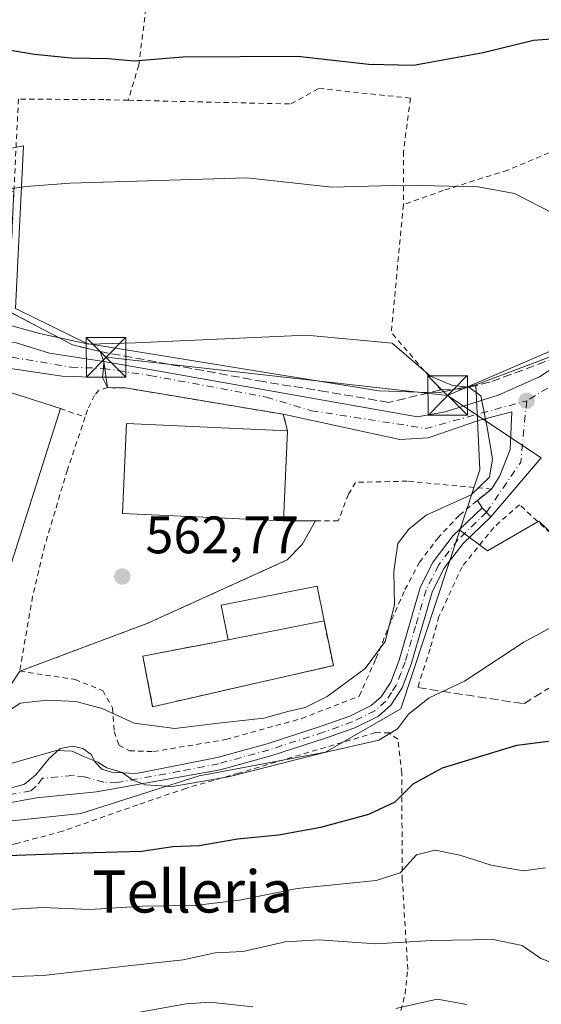
# Model space of a CAD drawing. Units: metres. Extents: x 596627 to 600051, y 4770757 to 4773120.
# Drawn here: x 599049 to 599148, y 4771233 to 4771420 of the extents above; entities that cross this region are included whole.
import ezdxf
from ezdxf.enums import TextEntityAlignment as Align

# ---------------------------------------------------------------- set-up
doc = ezdxf.new("R2010")
doc.units = ezdxf.units.M
doc.header["$MEASUREMENT"] = 0
for name, pattern in [('DGN Style 2', [1.6480167562047852, 0.988810053722871, -0.6592067024819142]), ('DGN Style 3', [2.307223458686699, 1.648016756204785, -0.6592067024819142]), ('DGN Style 4', [2.6384748266838614, 1.318413404963828, -0.6592067024819142, 0.001648016756204785, -0.6592067024819142])]:
    doc.linetypes.add(name, pattern=pattern)
for name, color, linetype, lineweight in [('Agrupación de edificios CxS', 7, 'Continuous', 0), ('Alambrada', 7, 'DGN Style 2', 0), ('Camino Cxs', 7, 'Continuous', 0), ('Camino eje', 30, 'DGN Style 4', 13), ('Cementerio Cxs', 135, 'Continuous', 0), ('Corriente natural Cxs', 4, 'Continuous', 13), ('Curva de nivel maestra', 30, 'Continuous', 30), ('Curva de nivel normal', 30, 'Continuous', 0), ('Edificación industrial Cxs', 135, 'Continuous', 13), ('Edificación religiosa Cxs', 192, 'Continuous', 13), ('Muro lineal', 1, 'DGN Style 3', 13), ('Núcleo urbano CxS', 7, 'Continuous', 0), ('Pista pavimentada Cxs', 135, 'Continuous', 0), ('Pista pavimentada eje', 135, 'DGN Style 4', 0), ('Prado CxS', 92, 'Continuous', 0), ('Punto de cota en terreno', 7, 'Continuous', 0), ('Rótulo de punto de cota en terreno', 7, 'Continuous', 0), ('Tendido', 6, 'Continuous', 0), ('Texto cartográfico', 7, 'Continuous', 0), ('Torre de tendido puntual', 7, 'Continuous', 0), ('Vía urbana Cxs', 4, 'Continuous', 0), ('Vía urbana eje', 4, 'DGN Style 4', 0)]:
    doc.layers.add(name, color=color, linetype=linetype, lineweight=lineweight)
doc.styles.add('Style-Arial', font='txt')

# ---------------------------------------------------------------- blocks, each defined once
blk = doc.blocks.new('*U24')
at = {"layer": 'Núcleo urbano CxS', "color": 7, "linetype": 'Continuous', "lineweight": 0}
for points in [[(599135.3022999996, 4771350.276699999, 559.3570999999939), (599136.0513000004, 4771334.146700001, 560.1460999999981), (599132.2500999998, 4771322.653100001, 559.173299999995), (599121.0422999999, 4771288.750499999, 556.2826999999961), (599106.7839000003, 4771280.496900001, 555.8684999999969), (599082.7729000002, 4771275.995100001, 555.9125000000058), (599060.2651000004, 4771268.863700001, 554.5515000000014), (599035.8766999999, 4771266.238100001, 553.5871000000043), (599011.1162999999, 4771265.8651, 552.6748999999982), (598994.9817000004, 4771272.2421, 556.3592000000062), (598984.1029000003, 4771286.123500001, 556.5755000000064), (599005.1135, 4771363.7839, 556.2112999999954), (599006.2405000003, 4771387.045499999, 551.3205000000017), (599049.3843, 4771395.6721, 552.743100000007), (599047.8413000006, 4771364.756200001, 558.8000999999931), (599061.3888999998, 4771358.157099999, 559.3371999999945), (599116.9151, 4771349.1547, 560.7020000000048), (599128.1706999998, 4771348.7777, 560.2090999999928)], [(599108.2600999996, 4771296.9301, 563.5372999999963), (599106.4801000003, 4771305.4301, 564.0108999999939), (599088.2600999996, 4771301.8201, 564.1587000000001), (599072.0701000001, 4771298.7601, 563.8080999999949), (599073.9001000002, 4771289.130100001, 562.228099999993)]]:
    blk.add_polyline3d(points, close=True, dxfattribs=at)
blk = doc.blocks.new('5PATER')
at = {"layer": 'Agrupación de edificios CxS', "linetype": 'Continuous', "lineweight": 0}
h = blk.add_hatch(color=51, dxfattribs=at)
edge = h.paths.add_edge_path()
edge.add_ellipse((0, 0), major_axis=(-0.1095731443231308, -0.1110710700762829), ratio=0.9994222409660322, start_angle=0, end_angle=360)
blk = doc.blocks.new('5TTEND')
at = {"layer": 'Corriente natural Cxs', "color": 7, "linetype": 'Continuous', "lineweight": 0}
for p, q in [((-0.375, 0.3754), (0.375, -0.3746)), ((0.3720000000000001, 0.3784000000000001), (-0.3720000000000001, -0.3776))]:
    blk.add_line(p, q, dxfattribs=at)
at = {"layer": 'Corriente natural Cxs', "color": 7, "linetype": 'Continuous', "lineweight": 0, "flags": 128}
blk.add_lwpolyline([(-0.375, -0.3746), (0.375, -0.3746), (0.375, 0.3754), (-0.375, 0.3754), (-0.3720000000000001, -0.3776)], dxfattribs=at)

msp = doc.modelspace()

# ---------------------------------------------------------------- linework, layer by layer
at = {"layer": 'Agrupación de edificios CxS', "color": 7, "linetype": 'Continuous', "lineweight": 0, "extrusion": (-0.0668158194277707, 0.1795782745619239, 0.9814720014241659), "elevation": 817354.9985906477, "flags": 128}
msp.add_lwpolyline([(-2225305.245278231, -4183858.15053348), (-2225305.245278231, -4183856.109361531)], dxfattribs=at)
at = {"layer": 'Agrupación de edificios CxS', "color": 7, "linetype": 'Continuous', "lineweight": 0, "extrusion": (-0.02414977212976637, 0.1812292108431959, 0.983144323913449), "elevation": 850792.8599927536, "flags": 128}
msp.add_lwpolyline([(-1224053.529440769, -4571930.559257728), (-1224053.529440769, -4571929.154683257)], dxfattribs=at)
at = {"layer": 'Agrupación de edificios CxS', "color": 7, "linetype": 'Continuous', "lineweight": 0, "extrusion": (-0.03569591867555984, 0.2678013637758653, 0.9628126665918426), "elevation": 1256930.894971747, "flags": 128}
msp.add_lwpolyline([(-1224223.111242973, -4477286.480465363), (-1224223.111242973, -4477282.715056852)], dxfattribs=at)
at = {"layer": 'Agrupación de edificios CxS', "color": 7, "linetype": 'Continuous', "lineweight": 0, "extrusion": (-0.07489867570386854, 0.2886339212401323, 0.9545054467562519), "elevation": 1332838.630037995, "flags": 128}
msp.add_lwpolyline([(-1778334.02581901, -4264471.707233223), (-1778334.02581901, -4264468.286970658)], dxfattribs=at)
at = {"layer": 'Agrupación de edificios CxS', "color": 7, "linetype": 'Continuous', "lineweight": 0, "extrusion": (0.0002904597123428172, 0.006446696736380221, 0.9999791776503871), "elevation": 31498.48322229224, "flags": 128}
msp.add_lwpolyline([(599099.3606879092, 4771237.606037211), (599098.5906558747, 4771220.515682071)], dxfattribs=at)
at = {"layer": 'Agrupación de edificios CxS', "color": 7, "linetype": 'Continuous', "lineweight": 0, "extrusion": (0.2621129760805733, 0, 0.9650371950190235), "elevation": 157577.0025653506, "flags": 128}
msp.add_lwpolyline([(4771324.4301, -578004.4602164213), (4771324.4301, -578010.7708540125)], dxfattribs=at)
at = {"layer": 'Agrupación de edificios CxS', "color": 7, "linetype": 'Continuous', "lineweight": 0}
for points in [[(599047.5500999996, 4771387.020099999, 555.5271999999968), (599046.4801000003, 4771364.300100001, 560.9438999999984), (599058.6700999998, 4771357.860099999, 560.1116000000038), (599063.9600999998, 4771356.590100001, 560.3463000000047)], [(599046.4801000003, 4771364.300100001, 560.9438999999984), (599058.6700999998, 4771357.860099999, 560.1116000000038), (599063.9600999998, 4771356.590100001, 560.3463000000047), (599064.6586999996, 4771354.7125, 560.7373999999982), (599065.3201000001, 4771349.7501, 562.0114999999934), (599068.7801000001, 4771349.6801, 562.1385000000009), (599098.7301000003, 4771344.6801, 564.0690000000031), (599099.5500999996, 4771341.520099999, 565.0889000000025), (599098.7801000001, 4771324.4301, 565.199299999993), (599104.8701, 4771324.4301, 563.5451999999932), (599102.3201000001, 4771319.970100001, 564.2084999999934), (599099.4801000003, 4771317.0001, 564.3962000000029), (599072.9801000003, 4771304.9901, 567.928899999999), (599048.6501000002, 4771295.880100001, 568.2155999999959), (599040.1001000004, 4771282.960100001, 563.001099999994)], [(599065.3201000001, 4771349.7501, 562.0114999999934), (599067.4138000002, 4771349.707699999, 562.1405999999988), (599068.7801000001, 4771349.6801, 562.1385000000009), (599098.7301000003, 4771344.6801, 564.0690000000031)], [(599104.8701, 4771324.4301, 563.5451999999932), (599102.3201000001, 4771319.970100001, 564.2084999999934), (599099.4801000003, 4771317.0001, 564.3962000000029), (599072.9801000003, 4771304.9901, 567.928899999999), (599048.6501000002, 4771295.880100001, 568.2155999999959)]]:
    msp.add_polyline3d(points, dxfattribs=at)
at = {"layer": 'Alambrada', "color": 7, "linetype": 'DGN Style 2', "lineweight": 0, "extrusion": (0.1260885296175828, 0.2028327349794951, 0.9710615656690434), "elevation": 1043874.933691086, "flags": 128}
msp.add_lwpolyline([(2010203.044343436, -4241988.406496979), (2010192.175988404, -4241965.935217508), (2010178.424401553, -4241961.509462421)], dxfattribs=at)
at = {"layer": 'Alambrada', "color": 7, "linetype": 'DGN Style 2', "lineweight": 0, "extrusion": (-0.3168802741759613, -0.9327139078511191, 0.1721384847710184), "elevation": -4640032.827280108, "flags": 128}
msp.add_lwpolyline([(-967641.3568397344, 811403.2791387184), (-967638.7664858572, 811402.8697273365), (-967636.372845096, 811403.1150899227)], dxfattribs=at)
at = {"layer": 'Alambrada', "color": 7, "linetype": 'DGN Style 2', "lineweight": 0, "extrusion": (0.2621129760805733, 0, 0.9650371950190235), "elevation": 157577.0025653506, "flags": 128}
msp.add_lwpolyline([(4771324.4301, -578010.7708540125), (4771324.4301, -578004.4602164213)], dxfattribs=at)
at = {"layer": 'Alambrada', "color": 7, "linetype": 'DGN Style 2', "lineweight": 0}
for points in [[(599069.4401000004, 4771469.350099999, 539.3637000000017), (599069.0701000001, 4771449.290100001, 543.1117999999988), (599042.6401000004, 4771446.470100001, 543.630799999999), (599037.1700999998, 4771445.880100001, 543.7402000000002), (599039.8000999996, 4771433.6601, 545.9337999999989), (599049.2600999996, 4771434.300100001, 545.9213000000018), (599065.5100999996, 4771434.8301, 545.889599999995), (599069.5301000001, 4771434.620100001, 546.0203000000038), (599073.5301000001, 4771433.2401, 546.404999999999), (599073.4401000004, 4771428.300100001, 547.2038999999932), (599071.2801000001, 4771410.9801, 550.2793999999994), (599069.2801000001, 4771404.340100001, 551.7173000000039)], [(599195.3000999996, 4771413.640100001, 551.1468000000023), (599177.4901000002, 4771405.940099999, 552.6465000000027), (599172.0500999996, 4771403.590100001, 551.9611000000004), (599155.3000999996, 4771396.9101, 552.9980000000069), (599141.3701, 4771391.0601, 554.1045000000013), (599129.1401000004, 4771387.210100001, 555.165599999993), (599121.5500999996, 4771384.4801, 555.6956000000064)], [(599069.2801000001, 4771404.340100001, 551.7173000000039), (599100.2001, 4771403.630100001, 552.4015999999974), (599105.4901000002, 4771406.590100001, 551.6995000000024), (599122.9001000002, 4771404.7401, 551.3660999999993), (599121.5701000001, 4771394.630100001, 553.6239999999962), (599121.5500999996, 4771384.4801, 555.6956000000064)], [(599069.2801000001, 4771404.340100001, 551.7173000000039), (599064.6201, 4771404.460100001, 551.5356000000029), (599048.4200999998, 4771404.5701, 551.5733000000037), (599047.5500999996, 4771387.020099999, 555.5271999999968)], [(599099.5500999996, 4771341.520099999, 565.0889000000025), (599098.7301000003, 4771344.6801, 564.0690000000031), (599068.7801000001, 4771349.6801, 562.1385000000009), (599065.3201000001, 4771349.7501, 562.0114999999934), (599063.7100999998, 4771349.2401, 562.0807999999961), (599062.8701, 4771348.300100001, 562.3334000000032), (599061.5500999996, 4771345.540100001, 562.7024999999994), (599061.1001000004, 4771344.1801, 562.8856999999989)], [(599061.1001000004, 4771344.1801, 562.8856999999989), (599057.7301000003, 4771334.1501, 562.7121999999945), (599053.4200999998, 4771319.790100001, 563.4921000000032), (599051.1001000004, 4771310.0801, 563.9875000000029), (599048.6501000002, 4771295.880100001, 568.2155999999959)], [(599048.6501000002, 4771295.880100001, 568.2155999999959), (599059.1700999998, 4771294.3101, 568.9247999999934), (599064.4200999998, 4771292.1801, 569.452099999995), (599066.3000999996, 4771288.920100001, 567.3479999999981), (599066.6201, 4771284.390100001, 564.623900000006), (599067.4901000002, 4771281.800100001, 563.8261000000057), (599069.5201000003, 4771280.770099999, 563.5705000000017), (599074.0701000001, 4771280.600099999, 564.770399999994), (599087.8101000005, 4771282.9001, 568.6643999999942), (599102.2401000002, 4771286.880100001, 559.6717999999964), (599113.1700999998, 4771291.1501, 559.2765000000073), (599116.3201000001, 4771298.2301, 560.2611000000034), (599119.3201000001, 4771305.610099999, 561.2629000000015), (599121.8501000004, 4771311.370100001, 562.8415999999997), (599124.6201, 4771316.5801, 564.1313999999984), (599128.0701000001, 4771321.130100001, 560.7581000000064), (599132.2100999998, 4771325.540100001, 559.9621999999945), (599138.2801000001, 4771330.4801, 559.3415999999997), (599122.2701000003, 4771331.970100001, 570.8310000000056), (599112.4401000004, 4771331.7501, 566.5351999999984), (599111.1101000002, 4771329.4801, 566.0636999999988), (599109.1901000004, 4771324.450099999, 564.2479000000021), (599104.8701, 4771324.4301, 563.5451999999932)], [(599169.2001, 4771304.880100001, 557.7780000000057), (599151.8901000004, 4771319.9101, 558.9928000000073), (599143.6001000004, 4771327.5101, 558.8853999999993), (599138.7301000003, 4771323.1801, 558.4036000000051), (599132.7100999998, 4771315.720100001, 558.2655999999988), (599128.3201000001, 4771306.2401, 557.4229999999952), (599126.6201, 4771300.120100001, 556.9078000000009), (599124.2901, 4771292.7501, 556.0580000000045)], [(599104.8701, 4771324.4301, 563.5451999999932), (599102.3201000001, 4771319.970100001, 564.2084999999934), (599099.4801000003, 4771317.0001, 564.3962000000029), (599072.9801000003, 4771304.9901, 567.928899999999), (599048.6501000002, 4771295.880100001, 568.2155999999959)], [(599121.1001000004, 4771231.390100001, 536.7755999999936), (599121.8701, 4771234.520099999, 539.3549000000058), (599122.3901000004, 4771239.200099999, 543.9544000000024), (599121.3501000004, 4771256.170100001, 544.574099999998), (599121.2301000003, 4771276.5101, 551.7692999999999), (599120.4801000003, 4771282.960100001, 555.0448999999935), (599118.8901000004, 4771284.140100001, 555.5338999999949), (599116.2500999998, 4771284.210100001, 556.1264999999985), (599090.2301000003, 4771276.5001, 559.5675999999949), (599080.2401000002, 4771273.620100001, 557.1619999999966), (599071.0701000001, 4771270.4901, 555.0469000000012), (599056.7801000001, 4771265.470100001, 553.5694999999978), (599047.8000999996, 4771263.0601, 553.772100000002), (599041.9401000004, 4771261.5001, 551.8846999999951), (599035.6101000002, 4771260.2301, 550.5786999999982), (599026.3901000004, 4771259.9801, 550.5008999999991), (599009.5000999998, 4771260.7501, 550.1777000000002), (598994.5900999998, 4771260.1801, 552.4989999999962), (598988.3000999996, 4771259.2401, 554.0283999999956), (598986.2801000001, 4771258.1601, 554.017399999997), (598985.6201, 4771256.670100001, 554.0439999999944), (598986.3701, 4771253.340100001, 554.6998000000021)]]:
    msp.add_polyline3d(points, dxfattribs=at)
at = {"layer": 'Camino Cxs', "color": 7, "linetype": 'Continuous', "lineweight": 0, "extrusion": (0.1581146195636859, -0.157353560867901, 0.9748023512294288), "elevation": -655507.887863079, "flags": 128}
msp.add_lwpolyline([(3804597.265052196, 2867032.339098589), (3804597.265052195, 2867029.873508574)], dxfattribs=at)
at = {"layer": 'Camino Cxs', "color": 7, "linetype": 'Continuous', "lineweight": 0}
for points in [[(599044.4200999998, 4771272.9301, 555.4772999999988), (599049.5500999996, 4771274.4101, 555.6870000000055), (599051.7100999998, 4771276.210100001, 555.4508999999962), (599054.1601, 4771279.2301, 555.7989999999991), (599056.3201000001, 4771281.210100001, 555.8530000000028), (599058.7301000003, 4771281.600099999, 555.7599999999948), (599060.6401000004, 4771281.210100001, 556.0194000000047), (599062.2001, 4771280.020099999, 555.9131000000052), (599063.0201000003, 4771278.600099999, 555.9406000000017), (599064.2500999998, 4771277.280099999, 556.2639000000054), (599066.1001000004, 4771276.6801, 557.2259999999952), (599070.4901000002, 4771276.440099999, 558.574299999993), (599071.4600999998, 4771276.5801, 558.8999999999943), (599086.1801000005, 4771279.4801, 565.8812000000034), (599095.6601, 4771282.0801, 559.1111999999994), (599105.9501, 4771285.4001, 559.093200000003), (599111.3701, 4771287.360099999, 559.108699999997), (599115.4600999998, 4771289.370100001, 557.6915000000008), (599117.3101000005, 4771290.9801, 557.1129999999976), (599119.1501000002, 4771293.8101, 557.3770999999979), (599120.7301000003, 4771297.9901, 557.8997999999992), (599124.7701000003, 4771311.780099999, 562.6227000000072), (599127.2100999998, 4771316.6501, 563.6215999999986), (599131.0100999996, 4771321.6501, 559.477899999998), (599136.4951, 4771326.914100001, 559.2448000000004), (599138.1986999996, 4771325.218699999, 558.6947999999975), (599132.8201000001, 4771320.050100001, 558.7280000000028), (599129.2600999996, 4771315.370100001, 561.5969000000041), (599127.0201000003, 4771310.9001, 561.3781000000017), (599123.0201000003, 4771297.220100001, 556.7688999999956), (599121.3101000005, 4771292.710100001, 556.5066999999982), (599119.1401000004, 4771289.390100001, 556.4036000000051), (599116.8000999996, 4771287.350099999, 556.5687000000034), (599112.3101000005, 4771285.140100001, 557.6716000000015), (599106.7301000003, 4771283.120100001, 557.6147999999957), (599096.3501000004, 4771279.770099999, 557.2489999999962), (599086.7100999998, 4771277.130100001, 562.8221000000049), (599063.2301000003, 4771272.9301, 555.0155999999988), (599051.8601000002, 4771271.8201, 554.8683000000019), (599044.8501000004, 4771270.5601, 554.9573999999993)], [(599044.4200999998, 4771272.9301, 555.4772999999988), (599049.5500999996, 4771274.4101, 555.6870000000055), (599051.7100999998, 4771276.210100001, 555.4508999999962), (599054.1601, 4771279.2301, 555.7989999999991), (599056.3201000001, 4771281.210100001, 555.8530000000028), (599058.7301000003, 4771281.600099999, 555.7599999999948), (599060.6401000004, 4771281.210100001, 556.0194000000047), (599062.2001, 4771280.020099999, 555.9131000000052), (599063.0201000003, 4771278.600099999, 555.9406000000017), (599064.2500999998, 4771277.280099999, 556.2639000000054), (599066.1001000004, 4771276.6801, 557.2259999999952), (599070.4901000002, 4771276.440099999, 558.574299999993), (599071.4600999998, 4771276.5801, 558.8999999999943), (599086.1801000005, 4771279.4801, 565.8812000000034), (599095.6601, 4771282.0801, 559.1111999999994), (599105.9501, 4771285.4001, 559.093200000003), (599111.3701, 4771287.360099999, 559.108699999997), (599115.4600999998, 4771289.370100001, 557.6915000000008), (599117.3101000005, 4771290.9801, 557.1129999999976), (599119.1501000002, 4771293.8101, 557.3770999999979), (599120.7301000003, 4771297.9901, 557.8997999999992), (599124.7701000003, 4771311.780099999, 562.6227000000072), (599127.2100999998, 4771316.6501, 563.6215999999986), (599131.0100999996, 4771321.6501, 559.477899999998), (599136.4951, 4771326.914100001, 559.2448000000004)], [(599138.1986999996, 4771325.218699999, 558.6947999999975), (599132.8201000001, 4771320.050100001, 558.7280000000028), (599129.2600999996, 4771315.370100001, 561.5969000000041), (599127.0201000003, 4771310.9001, 561.3781000000017), (599123.0201000003, 4771297.220100001, 556.7688999999956), (599121.3101000005, 4771292.710100001, 556.5066999999982), (599119.1401000004, 4771289.390100001, 556.4036000000051), (599116.8000999996, 4771287.350099999, 556.5687000000034), (599112.3101000005, 4771285.140100001, 557.6716000000015), (599106.7301000003, 4771283.120100001, 557.6147999999957), (599096.3501000004, 4771279.770099999, 557.2489999999962), (599086.7100999998, 4771277.130100001, 562.8221000000049), (599063.2301000003, 4771272.9301, 555.0155999999988), (599051.8601000002, 4771271.8201, 554.8683000000019), (599044.8501000004, 4771270.5601, 554.9573999999993)]]:
    msp.add_polyline3d(points, dxfattribs=at)
at = {"layer": 'Camino eje', "color": 30, "linetype": 'DGN Style 4', "lineweight": 13}
msp.add_polyline3d([(599137.3481000002, 4771326.065300001, 558.890400000004), (599131.9151, 4771320.850099999, 559.1420999999973), (599128.2351000002, 4771316.0101, 562.7232999999978), (599125.8951000003, 4771311.340100001, 562.0207999999984), (599123.8750999998, 4771304.4451, 558.0920000000042), (599121.8750999998, 4771297.6051, 557.1775000000052), (599121.0850999998, 4771295.515100001, 557.1396999999997), (599120.2301000003, 4771293.2601, 556.9091000000044), (599119.3101000005, 4771291.845100001, 556.8135000000038), (599118.2251000004, 4771290.1851, 556.7114000000003), (599116.1300999997, 4771288.360099999, 557.124299999996), (599111.8400999998, 4771286.2501, 558.366399999999), (599106.3400999998, 4771284.2601, 558.3625000000029), (599096.0050999997, 4771280.925100001, 558.1451999999991), (599086.4451000001, 4771278.3051, 564.3073000000004), (599079.0850999998, 4771276.8551, 560.5613000000012), (599067.1025, 4771274.720100001, 556.7290999999968), (599064.6651, 4771274.8051, 555.8227000000043), (599060.9404999996, 4771275.778700001, 554.9404999999971), (599058.6951000001, 4771276.0801, 554.8245000000024), (599053.0100999996, 4771275.5251, 555.0385999999999), (599051.7851, 4771274.015100001, 555.0666000000056), (599050.7050999999, 4771273.1151, 555.0807999999961), (599047.2001, 4771272.485099999, 555.2495999999956)], dxfattribs=at)
at = {"layer": 'Cementerio Cxs', "color": 135, "linetype": 'Continuous', "lineweight": 0, "extrusion": (0.03708939417095004, 0.007348667010094781, 0.999284931304984), "elevation": 57848.72844132818, "flags": 128}
msp.add_lwpolyline([(4563882.179565066, -1513889.394436148), (4563882.179565066, -1513907.981916555)], dxfattribs=at)
at = {"layer": 'Cementerio Cxs', "color": 135, "linetype": 'Continuous', "lineweight": 0, "extrusion": (0.06030811337301956, -0.2879881819454602, 0.9557330895815713), "elevation": -1337407.743625332, "flags": 128}
msp.add_lwpolyline([(1564341.240914116, 4346085.757473131), (1564341.240914116, 4346076.670860067)], dxfattribs=at)
at = {"layer": 'Cementerio Cxs', "color": 135, "linetype": 'Continuous', "lineweight": 0}
msp.add_polyline3d([(599108.2600999996, 4771296.9301, 563.2283000000025), (599073.9001000002, 4771289.130100001, 568.0512000000017), (599072.0701000001, 4771298.7601, 569.167100000006), (599088.2600999996, 4771301.8201, 566.6046999999963), (599106.4801000003, 4771305.4301, 565.9018999999971)], close=True, dxfattribs=at)
msp.add_polyline3d([(599108.2600999996, 4771296.9301, 563.2283000000025), (599073.9001000002, 4771289.130100001, 568.0512000000017), (599072.0701000001, 4771298.7601, 569.167100000006), (599088.2600999996, 4771301.8201, 566.6046999999963)], dxfattribs=at)
at = {"layer": 'Curva de nivel maestra', "color": 30, "linetype": 'Continuous', "lineweight": 30, "elevation": 550.0000000000001, "flags": 128}
for points in [[(599157.2199999997, 4771416.520099999), (599146.2800000003, 4771415.690099999), (599136.6900000004, 4771413.380100001), (599123.4600000001, 4771410.960100001), (599115.0199999996, 4771411.130100001), (599101.4100000003, 4771412.6601), (599079.6699999999, 4771412.530099999), (599070.4100000003, 4771411.770099999), (599065.4299999997, 4771412.2401), (599058.4299999997, 4771412.3201), (599051.4400000004, 4771413.020099999), (599043.04, 4771414.420100001)], [(599037.4000000004, 4771260.5701), (599060.4299999997, 4771261.390100001), (599071.7699999996, 4771261.6801), (599077.7699999996, 4771262.5701), (599082.7699999996, 4771262.7401), (599090.0599999996, 4771264.040100001), (599097.8200000003, 4771264.800100001), (599105.8499999996, 4771266.2601), (599114.9600000001, 4771268.7301), (599120, 4771271.0601), (599123.3899999997, 4771274.470100001), (599129, 4771277.520099999), (599143.0999999996, 4771281.790100001), (599149.0999999996, 4771282.590100001)]]:
    msp.add_lwpolyline(points, dxfattribs=at)
at = {"layer": 'Curva de nivel normal', "color": 30, "linetype": 'Continuous', "lineweight": 0, "flags": 128}
for points, elevation in [([(599178.8990000002, 4771376.030999999), (599175.9500000002, 4771376.02), (599165.5599999996, 4771376.33), (599161.8899999997, 4771377.119999999), (599159.5199999996, 4771378.92), (599150.0999999996, 4771382.83), (599142.6900000004, 4771386.630000001), (599135.79, 4771387.880000001), (599121.9100000003, 4771388.189999999), (599107.9800000006, 4771387.84), (599091.8099999996, 4771389.59), (599058.2199999997, 4771388.619999999), (599049.8899999997, 4771387.980000001), (599045.9699999997, 4771387.359999999), (599044.2417000001, 4771387.531500001)], 555), ([(599045.9900000002, 4771287.99), (599048.7699999996, 4771289.779999999), (599053.8399999999, 4771290.4), (599059.3300000001, 4771290.119999999), (599064.3399999999, 4771288.76), (599070.4299999997, 4771286), (599078.0999999996, 4771285.01), (599086.4299999997, 4771286.029999999), (599095.04, 4771286.930000001), (599099.6299999999, 4771288.220000001), (599102.8799999999, 4771288.99), (599107.0999999996, 4771291.07), (599114.29, 4771296.4), (599118.0700000003, 4771301.539999999), (599119.8799999999, 4771308.51), (599119.7699999996, 4771314.83), (599120.4699999997, 4771320.16), (599122.6100000005, 4771322.880000001), (599125.9000000004, 4771325.49), (599134.4299999997, 4771329.350000001), (599137.9000000004, 4771332.74), (599138.4900000002, 4771336.220000001), (599137.4600000001, 4771342.189999999), (599136.2800000003, 4771348.199999999), (599134.0099999999, 4771349.850000001), (599130.9100000003, 4771350.17), (599126.7000000002, 4771351.930000001), (599119.4400000004, 4771358.17), (599103.1600000003, 4771359.699999999), (599070.6500000004, 4771358.27), (599061.7699999996, 4771358), (599052.4299999997, 4771360), (599045.0999999996, 4771362.08)], 560), ([(599035.0721000005, 4771271.6106), (599035.6100000005, 4771271.82), (599038.0999999996, 4771273.720000001), (599041.4699999997, 4771276.74), (599055.5800000001, 4771280.82), (599058.6500000004, 4771280.680000001), (599060.9600000001, 4771279.58), (599063.5099999999, 4771278.57), (599065.1900000004, 4771277.529999999), (599068.0899999999, 4771276.630000001), (599070.1600000003, 4771275.189999999), (599072.5700000003, 4771274.289999999), (599077.6600000003, 4771273.99), (599088.2999999998, 4771275.789999999), (599106.3200000003, 4771280.380000001), (599116.9000000004, 4771282.76), (599120.4100000003, 4771284.930000001), (599122.5099999999, 4771287.720000001), (599126.4400000004, 4771290.789999999), (599133.1500000004, 4771294), (599144.4400000004, 4771301.42), (599157.04, 4771308.199999999)], 555), ([(599148.5800000001, 4771258.539999999), (599144.3099999996, 4771257.930000001), (599138.2400000002, 4771259.02), (599132.3099999996, 4771260.91), (599127.5899999999, 4771261.859999999), (599124.0499999998, 4771260.960000001), (599120.9699999997, 4771257.539999999), (599116.3600000005, 4771256.08), (599101.4000000004, 4771254.600000001), (599090.4199999999, 4771252.390000001), (599081.9500000002, 4771251.34), (599072.0300000003, 4771251.220000001), (599061.9699999997, 4771250.58), (599052.9800000006, 4771250.970000001), (599040.0999999996, 4771250.220000001)], 545), ([(599150.0899999999, 4771240.380000001), (599147.6500000004, 4771241.27), (599144.1299999999, 4771243.77), (599138.5999999996, 4771244.91), (599126.9400000004, 4771244.74), (599116.29, 4771244.09), (599105.5700000003, 4771244.84), (599099.1100000005, 4771244.430000001), (599091.0999999996, 4771242.640000001), (599085.7699999996, 4771242.369999999), (599079.6900000004, 4771241.02), (599069.8099999996, 4771239.980000001), (599053.1399999997, 4771238.050000001), (599040.4400000004, 4771237.630000001), (599035.2999999998, 4771238.359999999), (599029.4600000001, 4771239.67), (599016.6299999999, 4771239.619999999), (599003.8399999999, 4771239.01), (598991.5999999996, 4771238.980000001), (598983.3899999997, 4771238.449999999), (598977.2300000006, 4771238.960000001), (598970.5499999998, 4771238.949999999), (598946.8600000005, 4771239.32)], 540), ([(599133.6399999997, 4771232.539999999), (599127.9699999997, 4771233.58), (599120.0999999996, 4771231.779999999)], 535), ([(599092.9699999997, 4771232.130000001), (599084.8200000003, 4771233), (599080.2599999999, 4771232.66), (599066.8600000005, 4771230.26)], 535)]:
    msp.add_lwpolyline(points, dxfattribs=dict(at, elevation=elevation))
at = {"layer": 'Edificación industrial Cxs', "color": 135, "linetype": 'Continuous', "lineweight": 13, "elevation": 565.2630999999964, "flags": 128}
msp.add_lwpolyline([(599056.3901000004, 4771345.8101), (599038.1201, 4771288.370100001), (599033.1350999996, 4771289.955499999), (599017.2422000002, 4771295.0099), (599013.9401000004, 4771296.0601), (599006.8701, 4771298.300100001), (599005.1901000004, 4771293.040100001), (598990.5100999996, 4771297.710100001), (599005.8701, 4771345.9901), (599025.4101, 4771339.770099999), (599029.9901000002, 4771354.210100001)], close=True, dxfattribs=at)
at = {"layer": 'Edificación industrial Cxs', "color": 135, "linetype": 'Continuous', "lineweight": 13, "extrusion": (0.3172146687042527, -0.09463775781472489, 0.9436199175275248), "elevation": -260988.6922590189, "flags": 128}
msp.add_lwpolyline([(4743467.372567136, 745662.0568358687), (4743407.106764436, 745663.2077858543), (4743407.200843005, 745668.7504709818)], dxfattribs=at)
at = {"layer": 'Edificación industrial Cxs', "color": 135, "linetype": 'Continuous', "lineweight": 13, "extrusion": (0.0002904597123428172, 0.006446696736380221, 0.9999791776503871), "elevation": 31498.48322229224, "flags": 128}
msp.add_lwpolyline([(599099.3606879092, 4771237.606037211), (599098.5906558747, 4771220.515682071)], dxfattribs=at)
at = {"layer": 'Edificación industrial Cxs', "color": 135, "linetype": 'Continuous', "lineweight": 13}
for points in [[(599017.2422000002, 4771295.0099, 565.2038999999932), (599013.9401000004, 4771296.0601, 564.0540999999939), (599006.8701, 4771298.300100001, 564.7534000000014), (599005.1901000004, 4771293.040100001, 562.7312999999995), (598990.5100999996, 4771297.710100001, 564.610799999995), (599005.8701, 4771345.9901, 564.4331999999995), (599025.4101, 4771339.770099999, 564.5290999999997), (599029.9901000002, 4771354.210100001, 562.3763999999937), (599056.3901000004, 4771345.8101, 563.0473000000056)], [(599098.7801000001, 4771324.4301, 565.199299999993), (599068.1901000004, 4771325.8101, 564.5697999999975), (599068.9600999998, 4771342.9001, 564.1739999999991), (599099.5500999996, 4771341.520099999, 565.0889000000025)]]:
    msp.add_polyline3d(points, dxfattribs=at)
msp.add_3dface([(599099.5500999996, 4771341.520099999, 565.199299999993), (599098.7801000001, 4771324.4301, 565.199299999993), (599068.1901000004, 4771325.8101, 565.199299999993), (599068.9600999998, 4771342.9001, 565.199299999993)], dxfattribs=at)
at = {"layer": 'Edificación religiosa Cxs', "color": 192, "linetype": 'Continuous', "lineweight": 13, "extrusion": (0.03708939417095004, 0.007348667010094781, 0.999284931304984), "elevation": 57848.72844132818, "flags": 128}
msp.add_lwpolyline([(4563882.179565066, -1513907.981916555), (4563882.179565066, -1513889.394436148)], dxfattribs=at)
at = {"layer": 'Edificación religiosa Cxs', "color": 192, "linetype": 'Continuous', "lineweight": 13}
msp.add_polyline3d([(599088.2600999996, 4771301.8201, 566.6046999999963), (599086.9600999998, 4771308.4101, 566.3445000000065), (599105.1700999998, 4771312.020099999, 565.5161999999982), (599106.4801000003, 4771305.4301, 565.9018999999971)], dxfattribs=at)
msp.add_3dface([(599106.4801000003, 4771305.4301, 566.6046999999963), (599088.2600999996, 4771301.8201, 566.6046999999963), (599086.9600999998, 4771308.4101, 566.6046999999963), (599105.1700999998, 4771312.020099999, 566.6046999999963)], dxfattribs=at)
at = {"layer": 'Muro lineal', "color": 1, "linetype": 'DGN Style 3', "lineweight": 13}
for points in [[(599185.1901000004, 4771370.5801, 559.6294000000053), (599185.6001000004, 4771368.780099999, 557.9493999999977), (599172.8901000004, 4771365.040100001, 556.7216999999946), (599152.8901000004, 4771356.300100001, 558.5981999999931), (599137.9501, 4771350.7601, 559.7271000000037), (599132.7600999996, 4771349.5101, 560.4026000000014), (599128.6700999998, 4771349.300100001, 562.119399999996), (599118.7600999996, 4771346.940099999, 569.6880999999995), (599107.0100999996, 4771348.950099999, 568.9795000000013), (599094.9600999998, 4771350.880100001, 561.7550000000047), (599063.9600999998, 4771356.590100001, 560.3463000000047), (599058.6700999998, 4771357.860099999, 560.1116000000038), (599046.4801000003, 4771364.300100001, 560.9438999999984), (599047.5500999996, 4771387.020099999, 555.5271999999968), (599044.4200999998, 4771386.590100001, 557.0518000000011)], [(599124.2901, 4771292.7501, 556.0580000000045), (599144.4101, 4771289.700099999, 552.9024999999965), (599160.3300999999, 4771299.520099999, 553.616200000004), (599167.1201, 4771303.970100001, 556.630999999994), (599179.9901000002, 4771309.5801, 558.3018000000011), (599186.2600999996, 4771318.440099999, 554.4535000000033), (599195.6201, 4771331.220100001, 552.6679000000004), (599192.2100999998, 4771342.9001, 556.6431000000011)], [(599088.2600999996, 4771301.8201, 566.6046999999963), (599072.0701000001, 4771298.7601, 569.167100000006), (599073.9001000002, 4771289.130100001, 568.0512000000017), (599108.2600999996, 4771296.9301, 563.2283000000025), (599106.4801000003, 4771305.4301, 565.9018999999971)]]:
    msp.add_polyline3d(points, dxfattribs=at)
at = {"layer": 'Núcleo urbano CxS', "color": 7, "linetype": 'Continuous', "lineweight": 0, "extrusion": (-0.3336387756013218, 0.03059540053793173, 0.9422043774474699), "elevation": -53386.36714831548, "flags": 128}
msp.add_lwpolyline([(-4806126.539496199, 151804.0462590891), (-4806110.545290283, 151806.4012111233), (-4806098.752592279, 151803.4976657002)], dxfattribs=at)
msp.add_lwpolyline([(-4806126.539496199, 151804.0462590891), (-4806110.545290283, 151806.4012111233), (-4806098.752592279, 151803.4976657002)], dxfattribs=at)
at = {"layer": 'Núcleo urbano CxS', "color": 7, "linetype": 'Continuous', "lineweight": 0}
for points in [[(599248.4066000005, 4771432.430400001, 549.801099999997), (599249.8258999997, 4771431.3455, 550.0032999999967), (599253.6760999998, 4771426.358899999, 550.6303999999947), (599255.1851000005, 4771423.331700001, 551.221000000005), (599255.4040999999, 4771422.967700001, 551.3156000000017), (599257.6079000002, 4771418.558900001, 551.7130999999936), (599250.5358999996, 4771420.8575, 551.2930000000051), (599247.1299000002, 4771421.9647, 551.230899999995), (599242.5997000001, 4771423.4373, 550.6769999999962), (599242.3547, 4771423.0329, 550.726999999999), (599235.0954999998, 4771411.054500001, 551.8727000000072), (599234.7981000004, 4771411.009299999, 551.8475000000036), (599217.8391000004, 4771408.428900001, 551.8283999999985), (599203.5843000002, 4771403.1777, 552.1119000000035), (599204.7871000003, 4771393.795700001, 552.8488999999972), (599205.4599000001, 4771388.546700001, 553.3078999999998), (599197.2024999997, 4771388.923699999, 553.372000000003), (599195.4605, 4771392.191299999, 553.0700999999972), (599194.2045, 4771394.5471, 552.8421999999991), (599173.5680999998, 4771391.171900001, 553.2468999999984), (599179.1957, 4771366.784299999, 555.9462000000058), (599135.3022999996, 4771350.276699999, 559.3570999999939)], [(599135.3022999996, 4771350.276699999, 559.3570999999939), (599128.1706999998, 4771348.7777, 560.2090999999928), (599116.9151, 4771349.1547, 560.7020000000048), (599061.3888999998, 4771358.157099999, 559.3371999999945), (599047.8413000006, 4771364.756200001, 558.8000999999931), (599049.3843, 4771395.6721, 552.743100000007), (599006.2405000003, 4771387.045499999, 551.3205000000017), (599005.1135, 4771363.7839, 556.2112999999954), (598984.1029000003, 4771286.123500001, 556.5755000000064), (598994.9817000004, 4771272.2421, 556.3592000000062), (599011.1162999999, 4771265.8651, 552.6748999999982), (599035.8766999999, 4771266.238100001, 553.5871000000043), (599060.2651000004, 4771268.863700001, 554.5515000000014), (599082.7729000002, 4771275.995100001, 555.9125000000058), (599106.7839000003, 4771280.496900001, 555.8684999999969), (599121.0422999999, 4771288.750499999, 556.2826999999961), (599132.2500999998, 4771322.653100001, 559.173299999995)], [(599153.2414999995, 4771318.6885, 556.795299999998), (599147.3073000005, 4771324.3903, 557.8610999999946), (599137.5500999996, 4771318.7623, 558.0182999999961), (599132.2500999998, 4771322.653100001, 559.173299999995), (599136.0513000004, 4771334.146700001, 560.1460999999981), (599135.3022999996, 4771350.276699999, 559.3570999999939), (599179.1957, 4771366.784299999, 555.9462000000058)], [(599132.2500999998, 4771322.653100001, 559.173299999995), (599137.5500999996, 4771318.7623, 558.0182999999961), (599147.3073000005, 4771324.3903, 557.8610999999946), (599153.2414999995, 4771318.6885, 556.795299999998), (599166.4391000001, 4771306.0075, 554.540599999993), (599167.1885000002, 4771296.254899999, 552.6342000000004), (599179.5705000004, 4771271.867500001, 550.0497999999934), (599196.4502999998, 4771275.619700001, 550.6172999999981), (599213.3346999995, 4771285.7489, 549.049199999994), (599223.0915000001, 4771293.630100001, 547.3907999999938), (599228.3426999999, 4771300.0077, 547.3555000000051), (599243.3517000005, 4771329.646299999, 548.2969000000012), (599249.7287, 4771332.645099999, 548.5746000000072), (599252.7270999998, 4771324.3915, 547.4731000000029), (599264.0428999999, 4771327.875299999, 547.3166999999958), (599267.3623000003, 4771328.897100001, 547.4956999999995)], [(599073.9001000002, 4771289.130100001, 562.228099999993), (599108.2600999996, 4771296.9301, 563.5372999999963), (599106.4801000003, 4771305.4301, 564.0108999999939), (599088.2600999996, 4771301.8201, 564.1587000000001), (599072.0701000001, 4771298.7601, 563.8080999999949), (599073.9001000002, 4771289.130100001, 562.228099999993)], [(599073.9001000002, 4771289.130100001, 562.228099999993), (599108.2600999996, 4771296.9301, 563.5372999999963), (599106.4801000003, 4771305.4301, 564.0108999999939), (599088.2600999996, 4771301.8201, 564.1587000000001), (599072.0701000001, 4771298.7601, 563.8080999999949), (599073.9001000002, 4771289.130100001, 562.228099999993)]]:
    msp.add_polyline3d(points, dxfattribs=at)
msp.add_polyline3d([(599108.2600999996, 4771296.9301, 563.5372999999963), (599073.9001000002, 4771289.130100001, 562.228099999993), (599072.0701000001, 4771298.7601, 563.8080999999949), (599088.2600999996, 4771301.8201, 564.1587000000001), (599106.4801000003, 4771305.4301, 564.0108999999939)], close=True, dxfattribs=at)
at = {"layer": 'Pista pavimentada Cxs', "color": 135, "linetype": 'Continuous', "lineweight": 0, "extrusion": (-0.004242094849307046, -0.01239419674550308, 0.9999141905775333), "elevation": -61117.70886893387, "flags": 128}
msp.add_lwpolyline([(599044.987973488, 4770967.217985392), (599051.3279274638, 4770965.257634817), (599061.6465368478, 4770963.670112876)], dxfattribs=at)
at = {"layer": 'Pista pavimentada Cxs', "color": 135, "linetype": 'Continuous', "lineweight": 0, "extrusion": (-0.9962318332695967, 0.08672897078531096, 0.0004690488451544495), "elevation": -182992.3367037276, "flags": 128}
msp.add_lwpolyline([(-4805332.24229927, 646.5698153278839), (-4805330.912798882, 646.7971153528863), (-4805329.188016226, 647.2008153973046)], dxfattribs=at)
at = {"layer": 'Pista pavimentada Cxs', "color": 135, "linetype": 'Continuous', "lineweight": 0}
msp.add_polyline3d([(599035.9515000005, 4771359.210300001, 561.8754999999946), (599043.0991000002, 4771358.5977, 560.5253999999986), (599048.0000999998, 4771358.2601, 560.710699999996), (599054.3400999998, 4771356.299900001, 560.7133000000031), (599064.6586999996, 4771354.7125, 560.7373999999982), (599064.5434999998, 4771353.3881, 560.9646999999968), (599064.3941000003, 4771351.669700001, 561.3684000000068), (599056.7213000003, 4771351.9343, 561.1111999999994), (599045.2119000005, 4771353.654100001, 562.7866000000067), (599036.6129000002, 4771355.506100001, 562.5858000000007), (599030.1305000001, 4771356.696699999, 561.2480999999971), (599027.3525, 4771355.506100001, 561.1671999999963), (599025.2357000001, 4771349.420700001, 561.8656999999948), (599017.9596999995, 4771351.140500001, 561.0570000000008), (599019.5472999997, 4771356.4323, 560.7225000000036), (599022.1930999998, 4771359.739499999, 561.4970999999932), (599026.9555000003, 4771360.6655, 562.0654000000068)], close=True, dxfattribs=at)
msp.add_polyline3d([(599064.3941000003, 4771351.669700001, 561.3684000000068), (599056.7213000003, 4771351.9343, 561.1111999999994), (599045.2119000005, 4771353.654100001, 562.7866000000067), (599036.6129000002, 4771355.506100001, 562.5858000000007), (599030.1305000001, 4771356.696699999, 561.2480999999971), (599027.3525, 4771355.506100001, 561.1671999999963), (599025.2357000001, 4771349.420700001, 561.8656999999948), (599017.9596999995, 4771351.140500001, 561.0570000000008), (599019.5472999997, 4771356.4323, 560.7225000000036), (599022.1930999998, 4771359.739499999, 561.4970999999932), (599026.9555000003, 4771360.6655, 562.0654000000068), (599035.9515000005, 4771359.210300001, 561.8754999999946)], dxfattribs=at)
at = {"layer": 'Pista pavimentada eje', "color": 135, "linetype": 'DGN Style 4', "lineweight": 0}
msp.add_polyline3d([(599043.4921000004, 4771356.1677, 561.4845999999961), (599047.1963000001, 4771355.506100001, 561.5124999999971), (599058.4411000004, 4771353.654100001, 560.6845999999932), (599064.5437000003, 4771353.3881, 560.9646999999968)], dxfattribs=at)
at = {"layer": 'Prado CxS', "color": 92, "linetype": 'Continuous', "lineweight": 0}
for points in [[(599248.4066000005, 4771432.430400001, 549.801099999997), (599249.8258999997, 4771431.3455, 550.0032999999967), (599253.6760999998, 4771426.358899999, 550.6303999999947), (599255.1851000005, 4771423.331700001, 551.221000000005), (599255.4040999999, 4771422.967700001, 551.3156000000017), (599257.6079000002, 4771418.558900001, 551.7130999999936), (599250.5358999996, 4771420.8575, 551.2930000000051), (599247.1299000002, 4771421.9647, 551.230899999995), (599242.5997000001, 4771423.4373, 550.6769999999962), (599242.3547, 4771423.0329, 550.726999999999), (599235.0954999998, 4771411.054500001, 551.8727000000072), (599234.7981000004, 4771411.009299999, 551.8475000000036), (599217.8391000004, 4771408.428900001, 551.8283999999985), (599203.5843000002, 4771403.1777, 552.1119000000035), (599204.7871000003, 4771393.795700001, 552.8488999999972), (599205.4599000001, 4771388.546700001, 553.3078999999998), (599197.2024999997, 4771388.923699999, 553.372000000003), (599195.4605, 4771392.191299999, 553.0700999999972), (599194.2045, 4771394.5471, 552.8421999999991), (599173.5680999998, 4771391.171900001, 553.2468999999984), (599179.1957, 4771366.784299999, 555.9462000000058), (599135.3022999996, 4771350.276699999, 559.3570999999939)], [(599179.1957, 4771366.784299999, 555.9462000000058), (599135.3022999996, 4771350.276699999, 559.3570999999939), (599128.1706999998, 4771348.7777, 560.2090999999928), (599116.9151, 4771349.1547, 560.7020000000048), (599061.3888999998, 4771358.157099999, 559.3371999999945), (599047.8413000006, 4771364.756200001, 558.8000999999931), (599049.3843, 4771395.6721, 552.743100000007), (599006.2405000003, 4771387.045499999, 551.3205000000017), (599005.1135, 4771363.7839, 556.2112999999954), (598984.1029000003, 4771286.123500001, 556.5755000000064), (598994.9817000004, 4771272.2421, 556.3592000000062), (599011.1162999999, 4771265.8651, 552.6748999999982), (599035.8766999999, 4771266.238100001, 553.5871000000043), (599060.2651000004, 4771268.863700001, 554.5515000000014), (599082.7729000002, 4771275.995100001, 555.9125000000058), (599106.7839000003, 4771280.496900001, 555.8684999999969), (599121.0422999999, 4771288.750499999, 556.2826999999961), (599132.2500999998, 4771322.653100001, 559.173299999995), (599137.5500999996, 4771318.7623, 558.0182999999961), (599147.3073000005, 4771324.3903, 557.8610999999946), (599153.2414999995, 4771318.6885, 556.795299999998)], [(599135.3022999996, 4771350.276699999, 559.3570999999939), (599128.1706999998, 4771348.7777, 560.2090999999928), (599116.9151, 4771349.1547, 560.7020000000048), (599061.3888999998, 4771358.157099999, 559.3371999999945), (599047.8413000006, 4771364.756200001, 558.8000999999931), (599049.3843, 4771395.6721, 552.743100000007), (599006.2405000003, 4771387.045499999, 551.3205000000017), (599005.1135, 4771363.7839, 556.2112999999954), (598984.1029000003, 4771286.123500001, 556.5755000000064), (598994.9817000004, 4771272.2421, 556.3592000000062), (599011.1162999999, 4771265.8651, 552.6748999999982), (599035.8766999999, 4771266.238100001, 553.5871000000043), (599060.2651000004, 4771268.863700001, 554.5515000000014), (599082.7729000002, 4771275.995100001, 555.9125000000058), (599106.7839000003, 4771280.496900001, 555.8684999999969), (599121.0422999999, 4771288.750499999, 556.2826999999961), (599132.2500999998, 4771322.653100001, 559.173299999995)], [(599132.2500999998, 4771322.653100001, 559.173299999995), (599137.5500999996, 4771318.7623, 558.0182999999961), (599147.3073000005, 4771324.3903, 557.8610999999946), (599153.2414999995, 4771318.6885, 556.795299999998), (599166.4391000001, 4771306.0075, 554.540599999993), (599167.1885000002, 4771296.254899999, 552.6342000000004), (599179.5705000004, 4771271.867500001, 550.0497999999934), (599196.4502999998, 4771275.619700001, 550.6172999999981), (599213.3346999995, 4771285.7489, 549.049199999994), (599223.0915000001, 4771293.630100001, 547.3907999999938), (599228.3426999999, 4771300.0077, 547.3555000000051), (599243.3517000005, 4771329.646299999, 548.2969000000012), (599249.7287, 4771332.645099999, 548.5746000000072), (599252.7270999998, 4771324.3915, 547.4731000000029), (599264.0428999999, 4771327.875299999, 547.3166999999958), (599267.3623000003, 4771328.897100001, 547.4956999999995)]]:
    msp.add_polyline3d(points, dxfattribs=at)
at = {"layer": 'Tendido', "color": 6, "linetype": 'Continuous', "lineweight": 0, "extrusion": (0.06805355586614215, 0.02939793386182982, 0.9972484520011196), "elevation": 181601.1722810608, "flags": 128}
msp.add_lwpolyline([(4142540.691504149, -2435384.735851761), (4142540.691504148, -2435439.195605274)], dxfattribs=at)
at = {"layer": 'Tendido', "color": 6, "linetype": 'Continuous', "lineweight": 0, "extrusion": (-0.02110012363991565, 0.002359159969013532, 0.9997745841671617), "elevation": -823.455290501026, "flags": 128}
msp.add_lwpolyline([(-4808374.301066869, 65180.98720273376), (-4808374.301066869, 65246.30964556499)], dxfattribs=at)
at = {"layer": 'Tendido', "color": 6, "linetype": 'Continuous', "lineweight": 0, "extrusion": (0.09237940785595508, -0.0615764094646933, 0.9938180873789828), "elevation": -237896.6829047073, "flags": 128}
msp.add_lwpolyline([(4302497.994845781, 2134606.631610617), (4302497.994845781, 2134628.152810755)], dxfattribs=at)
at = {"layer": 'Vía urbana Cxs', "color": 4, "linetype": 'Continuous', "lineweight": 0, "extrusion": (-0.9962318332695967, 0.08672897078531096, 0.0004690488451544495), "elevation": -182992.3367037276, "flags": 128}
msp.add_lwpolyline([(-4805332.24229927, 646.5698153278839), (-4805330.912798882, 646.7971153528863), (-4805329.188016226, 647.2008153973046)], dxfattribs=at)
at = {"layer": 'Vía urbana Cxs', "color": 4, "linetype": 'Continuous', "lineweight": 0, "extrusion": (-0.1255126858324639, 0.2601880689466197, 0.9573655176958016), "elevation": 1166796.030863268, "flags": 128}
msp.add_lwpolyline([(-2612629.221390666, -3864895.029011797), (-2612629.221390666, -3864897.255200867)], dxfattribs=at)
at = {"layer": 'Vía urbana Cxs', "color": 4, "linetype": 'Continuous', "lineweight": 0, "extrusion": (-0.04103435046158818, -0.04794393528240631, 0.998006794141118), "elevation": -252783.7731107951, "flags": 128}
msp.add_lwpolyline([(-2647318.576613562, 4006548.891137317), (-2647318.576613562, 4006534.15733007)], dxfattribs=at)
at = {"layer": 'Vía urbana Cxs', "color": 4, "linetype": 'Continuous', "lineweight": 0, "extrusion": (0.07997790905945629, 0.06508898150526757, 0.9946692709383779), "elevation": 359035.2281561028, "flags": 128}
msp.add_lwpolyline([(3322487.376435463, -3457847.463127065), (3322487.376435463, -3457850.904860619)], dxfattribs=at)
at = {"layer": 'Vía urbana Cxs', "color": 4, "linetype": 'Continuous', "lineweight": 0, "extrusion": (0.1388087352261262, -0.2241325601292256, 0.96462258449346), "elevation": -985704.8771937254, "flags": 128}
msp.add_lwpolyline([(3021558.87694047, 3608752.308206985), (3021558.87694047, 3608754.021562446)], dxfattribs=at)
at = {"layer": 'Vía urbana Cxs', "color": 4, "linetype": 'Continuous', "lineweight": 0, "extrusion": (0.1581146195636859, -0.157353560867901, 0.9748023512294288), "elevation": -655507.887863079, "flags": 128}
msp.add_lwpolyline([(3804597.265052196, 2867032.339098589), (3804597.265052195, 2867029.873508574)], dxfattribs=at)
at = {"layer": 'Vía urbana Cxs', "color": 4, "linetype": 'Continuous', "lineweight": 0}
for points in [[(599147.7600999996, 4771336.390100001, 559.6245999999956), (599138.1986999996, 4771325.218699999, 558.6947999999975), (599136.4951, 4771326.914100001, 559.2448000000004), (599135.6249000002, 4771328.3192, 559.6965000000055), (599138.2801000001, 4771330.4801, 559.3415999999997), (599139.8734999998, 4771332.976, 559.296199999997), (599141.8578000005, 4771337.976600001, 559.3239999999934), (599142.1632000003, 4771345.151799999, 559.505799999999), (599135.8032999998, 4771343.484400001, 560.148199999996), (599126.2783000004, 4771340.177100001, 565.7050000000017), (599120.8542999999, 4771339.912500001, 567.9658000000054), (599098.7301000003, 4771344.6801, 564.0690000000031), (599068.7801000001, 4771349.6801, 562.1385000000009), (599067.4138000002, 4771349.707699999, 562.1405999999988), (599065.3201000001, 4771349.7501, 562.0114999999934), (599064.3941000003, 4771351.669700001, 561.3684000000068), (599064.5434999998, 4771353.3881, 560.9646999999968), (599064.6586999996, 4771354.7125, 560.7373999999982), (599072.6426999997, 4771353.296, 561.2360999999946), (599124.2366000004, 4771344.1679, 567.6361000000034), (599129.4753000002, 4771345.1204, 562.1900000000023), (599139.556, 4771348.295399999, 559.8148999999976), (599147.4140999997, 4771351.787900001, 559.3285000000033), (599157.0061999997, 4771358.0988, 558.1386000000057)], [(599064.6586999996, 4771354.7125, 560.7373999999982), (599072.6426999997, 4771353.296, 561.2360999999946), (599124.2366000004, 4771344.1679, 567.6361000000034), (599129.4753000002, 4771345.1204, 562.1900000000023), (599139.556, 4771348.295399999, 559.8148999999976), (599147.4140999997, 4771351.787900001, 559.3285000000033), (599157.0061999997, 4771358.0988, 558.1386000000057)], [(599098.7301000003, 4771344.6801, 564.0690000000031), (599068.7801000001, 4771349.6801, 562.1385000000009), (599067.4138000002, 4771349.707699999, 562.1405999999988), (599065.3201000001, 4771349.7501, 562.0114999999934)], [(599138.2801000001, 4771330.4801, 559.3415999999997), (599139.8734999998, 4771332.976, 559.296199999997), (599141.8578000005, 4771337.976600001, 559.3239999999934), (599142.1632000003, 4771345.151799999, 559.505799999999), (599135.8032999998, 4771343.484400001, 560.148199999996), (599126.2783000004, 4771340.177100001, 565.7050000000017), (599120.8542999999, 4771339.912500001, 567.9658000000054), (599098.7301000003, 4771344.6801, 564.0690000000031)]]:
    msp.add_polyline3d(points, dxfattribs=at)
at = {"layer": 'Vía urbana eje', "color": 4, "linetype": 'DGN Style 4', "lineweight": 0, "extrusion": (-0.1275704606455956, 0.3491146393638439, 0.9283559372097125), "elevation": 1589833.248451434, "flags": 128}
msp.add_lwpolyline([(-2200400.387446665, -3969340.114021022), (-2200371.035226205, -3969339.614145343), (-2200349.562990624, -3969335.163960409)], dxfattribs=at)
at = {"layer": 'Vía urbana eje', "color": 4, "linetype": 'DGN Style 4', "lineweight": 0, "extrusion": (0.1406664672909517, 0.4588567337393274, 0.8773046465635296), "elevation": 2274135.142027264, "flags": 128}
msp.add_lwpolyline([(825666.4885789043, -4155868.957860163), (825644.7089690658, -4155872.562523154), (825627.9578493586, -4155884.675024249)], dxfattribs=at)
at = {"layer": 'Vía urbana eje', "color": 4, "linetype": 'DGN Style 4', "lineweight": 0, "extrusion": (-0.01561039831992309, -0.01602312286157263, 0.9997497561880454), "elevation": -85245.56586797343, "flags": 128}
msp.add_lwpolyline([(-2900399.295440114, 3834729.028444855), (-2900391.982182032, 3834719.900221922), (-2900389.978810453, 3834708.523470032)], dxfattribs=at)
at = {"layer": 'Vía urbana eje', "color": 4, "linetype": 'DGN Style 4', "lineweight": 0}
msp.add_polyline3d([(599064.5437000003, 4771353.3881, 560.9646999999968), (599073.3901000004, 4771352.066500001, 561.5375000000058), (599095.4829000002, 4771347.965500001, 562.3855999999942), (599104.1001000004, 4771345.360099999, 566.8923000000068)], dxfattribs=at)

# ---------------------------------------------------------------- block references
at = {"layer": 'Núcleo urbano CxS', "color": 7, "linetype": 'Continuous', "lineweight": 0}
msp.add_blockref('*U24', (0, 0), dxfattribs=at)
at = {"layer": 'Punto de cota en terreno', "color": 7, "linetype": 'Continuous', "lineweight": 0, "xscale": 10, "yscale": 10, "zscale": 10}
for p in [(599144.9800000006, 4771347.25, 559.25), (599068.1399999997, 4771313.859999999, 562.7700000000041)]:
    msp.add_blockref('5PATER', p, dxfattribs=at)
at = {"layer": 'Torre de tendido puntual', "color": 7, "linetype": 'Continuous', "lineweight": 0, "xscale": 10, "yscale": 10, "zscale": 10}
for p in [(599065.0598999998, 4771355.509500001, 560.6269999999931), (599129.9632000001, 4771348.252800001, 562.0139000000054)]:
    msp.add_blockref('5TTEND', p, dxfattribs=at)

# ---------------------------------------------------------------- texts
at = {"layer": 'Rótulo de punto de cota en terreno', "color": 7, "linetype": 'Continuous', "lineweight": 0, "style": 'Style-Arial'}
msp.add_text('562,77', height=7.000000000000002, dxfattribs=at).set_placement((599072.5497000003, 4771318.2697))
at = {"layer": 'Texto cartográfico', "color": 7, "linetype": 'Continuous', "lineweight": 0, "style": 'Style-Arial'}
msp.add_text('Telleria', height=8, dxfattribs=at).set_placement((599081.517370732, 4771254.020149999), align=Align.MIDDLE_CENTER)

doc.saveas('drawing.dxf')
